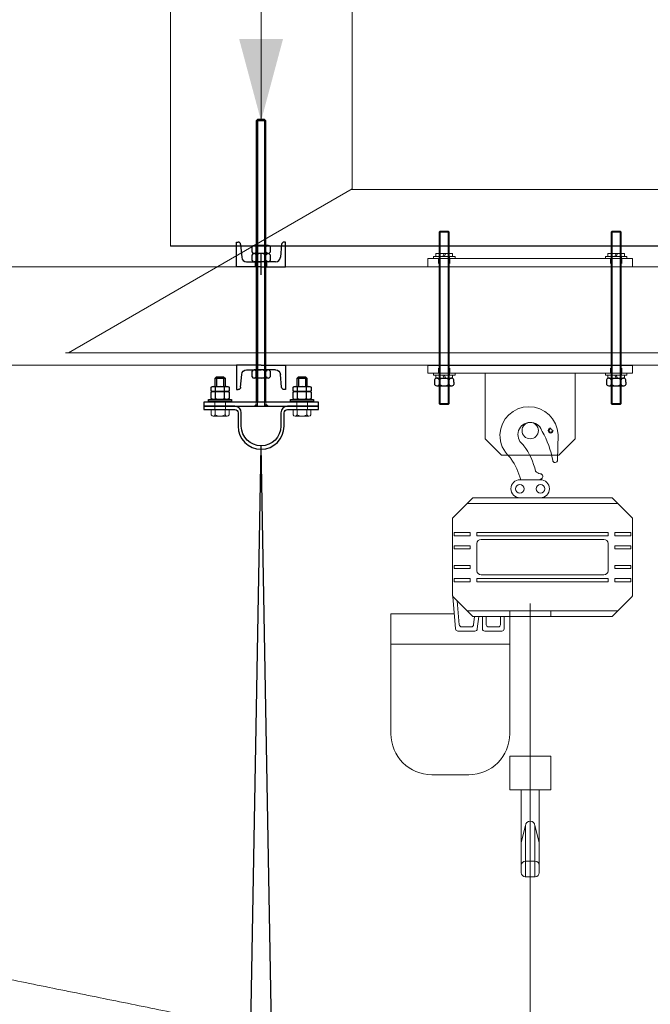
# Model space of a CAD drawing. Units: metres. Extents: x -42446 to 498362, y -188947 to 517001.
# Drawn here: x 255751 to 256521, y 232755 to 233957 of the extents above; entities that cross this region are included whole.
import ezdxf

# ---------------------------------------------------------------- set-up
doc = ezdxf.new("R2010")
doc.units = ezdxf.units.M
doc.header["$LTSCALE"] = 0.0127
doc.linetypes.add('CONTINU', pattern=[0])
doc.layers.add('000', color=7, linetype='Continuous', lineweight=13)
doc.layers.add('FORT', color=7, linetype='CONTINU')
doc.layers.add('Velours fixes', color=7, linetype='CONTINU')

# ---------------------------------------------------------------- blocks, each defined once
blk = doc.blocks.new('EC12')
for p, q in [((-11, 1.5), (-11, 8.5)), ((8.5, 10), (-8.5, 10)), ((8.5, 0), (-8.5, 0)), ((-6, 1.5), (-6, 8.5)), ((-6, 1.5), (-6, 8)), ((-6, 1.5), (-6, 8)), ((6, 1.5), (6, 8.5)), ((10.9, 8.5), (10.9, 1.5))]:
    blk.add_line(p, q)
for centre, radius, start, end in [((-8.5, 7.2), 2.79, 27.5632, 152.4368), ((-8.5, 2.8), 2.79, 207.5632, 332.4368), ((0, -2.7), 12.7, 61.9275, 118.0725), ((0, 12.7), 12.7, 241.9275, 298.0725), ((8.5, 7.2), 2.79, 27.5632, 152.4368), ((8.5, 2.8), 2.79, 207.5632, 332.4368)]:
    blk.add_arc(centre, radius, start, end)
blk = doc.blocks.new('Upn60')
at = {"layer": 'FORT'}
for p, q in [((0, 30), (2, 30)), ((0, 0), (0, 30)), ((5, 27.2), (6.3, 11.5)), ((55, 27.2), (53.7, 11.5)), ((60, 30), (58, 30)), ((60, 0), (60, 30)), ((30, 0), (0, 0)), ((12.3, 6), (30, 6)), ((47.7, 6), (30, 6)), ((30, 0), (60, 0))]:
    blk.add_line(p, q, dxfattribs=at)
for centre, radius, start, end in [((2, 27), 3, 4.5739, 90), ((58, 27), 3, 90, 175.4261), ((12.3, 12), 6, 184.5739, 270), ((47.7, 12), 6, 270, 355.4261)]:
    blk.add_arc(centre, radius, start, end, dxfattribs=at)
blk = doc.blocks.new('W 10')
for p, q in [((-8.5, 0), (-8.5, 3)), ((8.5, 3), (-8.5, 3)), ((8.5, 0), (-8.5, 0)), ((-1.5, 3), (0, 0)), ((0, 3), (1.5, 0)), ((8.5, 3), (8.5, 0))]:
    blk.add_line(p, q)
blk = doc.blocks.new('Ec10')
at = {"layer": 'FORT'}
for p, q in [((-9.8, 4), (-9.8, 6.4)), ((-9.8, 4), (-9.8, 1.6)), ((7.4, 8), (-7.4, 8)), ((7.4, 0), (-7.4, 0)), ((-5, 6.4), (-5, 1.6)), ((5, 1.6), (5, 6.4)), ((9.8, 1.6), (9.8, 6.4))]:
    blk.add_line(p, q, dxfattribs=at)
for centre, radius, start, end in [((-7.4, 5.4), 2.6, 22.4066, 157.5934), ((-7.4, 2.6), 2.6, 202.4066, 337.5934), ((0, -0.6), 8.58, 54.3764, 125.6236), ((0, 8.6), 8.58, 234.3764, 305.6236), ((7.4, 5.4), 2.6, 61.184, 157.5934), ((7.4, 2.6), 2.6, 202.4066, 337.5934), ((7.4, 5.4), 2.6, 22.4066, 61.184)]:
    blk.add_arc(centre, radius, start, end, dxfattribs=at)
blk = doc.blocks.new('SOUDURE')
for p, q in [((0, 1), (0, 0)), ((1, 0), (0, 1)), ((0, 0), (1, 0))]:
    blk.add_line(p, q)
blk.add_solid([(0, 1), (1, 0), (0, 0)])

msp = doc.modelspace()

# ---------------------------------------------------------------- linework, layer by layer
at = {"lineweight": 0}
for p, q in [((256156.753, 233750.702), (256156.753, 235650.702)), ((255934.835, 233680.702), (255934.835, 233980.702)), ((256156.753, 233750.702), (255810.343, 233550.702)), ((256656.753, 233749.743), (256155.091, 233749.743)), ((257006.753, 233550.702), (255806.753, 233550.702))]:
    msp.add_line(p, q, dxfattribs=at)
for p, q in [((256051.508, 233833.552), (256039.508, 233833.552)), ((257532.684, 233680.702), (255934.835, 233680.702)), ((256045.508, 233645.702), (256045.508, 233671.702)), ((256038.508, 233655.702), (256038.508, 233661.702)), ((256052.508, 233655.702), (256052.508, 233661.702)), ((256249.111, 233535.702), (256499.111, 233535.702)), ((255989.508, 233519.552), (256001.508, 233519.552)), ((256089.508, 233519.552), (256101.508, 233519.552)), ((255984.539, 233508.531), (255986.048, 233509.402)), ((255984.539, 233504.274), (255984.539, 233508.531)), ((255986.048, 233503.402), (255984.539, 233504.274)), ((255986.048, 233509.402), (256004.968, 233509.402)), ((256004.968, 233503.402), (255986.048, 233503.402)), ((255990.023, 233504.274), (255990.023, 233508.531)), ((256000.993, 233504.274), (256000.993, 233508.531)), ((256004.968, 233509.402), (256006.478, 233508.531)), ((256006.478, 233504.274), (256004.968, 233503.402)), ((256006.478, 233508.531), (256006.478, 233504.274)), ((256084.539, 233508.531), (256086.048, 233509.402)), ((256084.539, 233504.274), (256084.539, 233508.531)), ((256086.048, 233503.402), (256084.539, 233504.274)), ((256086.048, 233509.402), (256104.968, 233509.402)), ((256104.968, 233503.402), (256086.048, 233503.402)), ((256090.023, 233504.274), (256090.023, 233508.531)), ((256100.993, 233504.274), (256100.993, 233508.531)), ((256104.968, 233509.402), (256106.478, 233508.531)), ((256106.478, 233504.274), (256104.968, 233503.402)), ((256106.478, 233508.531), (256106.478, 233504.274)), ((255990.023, 233494.674), (255990.023, 233502.531)), ((256000.993, 233494.674), (256000.993, 233502.531)), ((256090.023, 233494.674), (256090.023, 233502.531)), ((256100.993, 233494.674), (256100.993, 233502.531))]:
    msp.add_line(p, q)
for points in [[(256051.508, 233490.302), (256051.508, 233833.552), (256049.758, 233835.302), (256041.258, 233835.302), (256039.508, 233833.552), (256039.508, 233490.302)], [(255989.508, 233509.402), (255989.508, 233519.552), (255991.258, 233521.302), (255999.758, 233521.302), (256001.508, 233519.552), (256001.508, 233509.402)], [(256089.508, 233509.402), (256089.508, 233519.552), (256091.258, 233521.302), (256099.758, 233521.302), (256101.508, 233519.552), (256101.508, 233509.402)]]:
    msp.add_lwpolyline(points)
for points in [[(256006.478, 233494.674), (256004.968, 233493.802), (255986.048, 233493.802), (255984.539, 233494.674), (255984.539, 233502.531), (255986.048, 233503.402), (256004.968, 233503.402), (256006.478, 233502.531)], [(256106.478, 233494.674), (256104.968, 233493.802), (256086.048, 233493.802), (256084.539, 233494.674), (256084.539, 233502.531), (256086.048, 233503.402), (256104.968, 233503.402), (256106.478, 233502.531)], [(256009.508, 233491.302), (255981.508, 233491.302), (255981.508, 233493.802), (256009.508, 233493.802)], [(256109.508, 233491.302), (256081.508, 233491.302), (256081.508, 233493.802), (256109.508, 233493.802)], [(255975.508, 233485.302), (256115.508, 233485.302), (256115.508, 233490.302), (255975.508, 233490.302)]]:
    msp.add_lwpolyline(points, close=True)
msp.add_lwpolyline([(256017.358, 233477.302), (256017.358, 233461.152, 1), (256073.658, 233461.152), (256073.658, 233477.302, -0.41421356), (256077.658, 233481.302), (256115.508, 233481.302), (256115.508, 233485.302), (256077.658, 233485.302, 0.41421356), (256069.658, 233477.302), (256069.658, 233461.152, -1), (256021.358, 233461.152), (256021.358, 233477.302, 0.41421356), (256013.358, 233485.302), (255975.508, 233485.302), (255975.508, 233481.302), (256013.358, 233481.302, -0.41421356)], format="xyb", close=True)
for centre, radius, start, end in [((255987.281, 233504.652), 4.75, 54.73561, 125.26439), ((255987.281, 233508.152), 4.75, 234.73561, 305.26439), ((255987.281, 233498.652), 4.75, 54.73561, 125.26439), ((255995.508, 233490.34), 19, 73.221345, 106.778655), ((255995.508, 233522.465), 19, 253.221345, 286.778655), ((255995.508, 233484.34), 19, 73.221345, 106.778655), ((256003.736, 233504.652), 4.75, 54.73561, 125.26439), ((256003.736, 233508.152), 4.75, 234.73561, 305.26439), ((256003.736, 233498.652), 4.75, 54.73561, 125.26439), ((256087.281, 233504.652), 4.75, 54.73561, 125.26439), ((256087.281, 233508.152), 4.75, 234.73561, 305.26439), ((256087.281, 233498.652), 4.75, 54.73561, 125.26439), ((256095.508, 233490.34), 19, 73.221345, 106.778655), ((256095.508, 233522.465), 19, 253.221345, 286.778655), ((256095.508, 233484.34), 19, 73.221345, 106.778655), ((256103.736, 233504.652), 4.75, 54.73561, 125.26439), ((256103.736, 233508.152), 4.75, 234.73561, 305.26439), ((256103.736, 233498.652), 4.75, 54.73561, 125.26439), ((255987.281, 233498.552), 4.75, 234.73561, 305.26439), ((255995.508, 233512.865), 19, 253.221345, 286.778655), ((256003.736, 233498.552), 4.75, 234.73561, 305.26439), ((256087.281, 233498.552), 4.75, 234.73561, 305.26439), ((256095.508, 233512.865), 19, 253.221345, 286.778655), ((256103.736, 233498.552), 4.75, 234.73561, 305.26439)]:
    msp.add_arc(centre, radius, start, end)
for points in [[(255978.052, 232737.268), (255365.521, 232861.488), (254752.99, 232985.707)], [(254724.989, 232847.27), (255253.197, 232306.276), (255950.051, 232598.831)]]:
    msp.add_open_spline(points, degree=2, dxfattribs=at)
at = {"layer": '000', "color": 6, "lineweight": 0}
msp.add_line((256045.508, 235885.599), (256045.508, 233833.552), dxfattribs=at)
at = {"layer": '000', "lineweight": 0}
for p, q in [((256263.111, 233697.843), (256264.311, 233699.043)), ((256263.111, 233488.762), (256263.111, 233697.843)), ((256263.111, 233697.843), (256275.111, 233697.843)), ((256264.311, 233487.562), (256264.311, 233699.043)), ((256264.311, 233699.043), (256273.911, 233699.043)), ((256273.911, 233699.043), (256273.911, 233487.562)), ((256275.111, 233697.843), (256273.911, 233699.043)), ((256275.111, 233697.843), (256275.111, 233488.762)), ((256473.111, 233697.843), (256474.311, 233699.043)), ((256473.111, 233488.762), (256473.111, 233697.843)), ((256473.111, 233697.843), (256485.111, 233697.843)), ((256474.311, 233487.562), (256474.311, 233699.043)), ((256474.311, 233699.043), (256483.911, 233699.043)), ((256483.911, 233699.043), (256483.911, 233487.562)), ((256485.111, 233697.843), (256483.911, 233699.043)), ((256485.111, 233697.843), (256485.111, 233488.762)), ((256262.111, 233659.702), (256262.111, 233665.702)), ((256276.111, 233659.702), (256276.111, 233665.702)), ((256472.111, 233659.702), (256472.111, 233665.702)), ((256486.111, 233659.702), (256486.111, 233665.702)), ((256262.111, 233531.702), (256262.111, 233525.702)), ((256276.111, 233531.702), (256276.111, 233525.702)), ((256472.111, 233531.702), (256472.111, 233525.702)), ((256486.111, 233531.702), (256486.111, 233525.702)), ((256263.111, 233488.762), (256264.311, 233487.562)), ((256263.111, 233488.762), (256275.111, 233488.762)), ((256264.311, 233487.562), (256273.911, 233487.562)), ((256275.111, 233488.762), (256273.911, 233487.562)), ((256473.111, 233488.762), (256474.311, 233487.562)), ((256473.111, 233488.762), (256485.111, 233488.762)), ((256474.311, 233487.562), (256483.911, 233487.562)), ((256485.111, 233488.762), (256483.911, 233487.562))]:
    msp.add_line(p, q, dxfattribs=at)
at = {"layer": '000', "color": 252, "lineweight": 0}
msp.add_line((255934.835, 233680.702), (264934.835, 233680.702), dxfattribs=at)
at = {"layer": '000'}
for p, q in [((256249.111, 233665.702), (256499.111, 233665.702)), ((256249.111, 233655.702), (256249.111, 233665.702)), ((256255.911, 233668.102), (256282.311, 233668.102)), ((256255.911, 233665.702), (256255.911, 233668.102)), ((256282.311, 233665.702), (256255.911, 233665.702)), ((256262.811, 233668.102), (256262.811, 233665.702)), ((256263.111, 233665.57), (256263.111, 233655.57)), ((256263.111, 233665.57), (256263.111, 233655.57)), ((256275.111, 233665.57), (256275.111, 233655.57)), ((256275.111, 233665.57), (256275.111, 233655.57)), ((256275.411, 233668.102), (256275.411, 233665.702)), ((256282.311, 233668.102), (256282.311, 233665.702)), ((256465.911, 233668.102), (256492.311, 233668.102)), ((256465.911, 233665.702), (256465.911, 233668.102)), ((256492.311, 233665.702), (256465.911, 233665.702)), ((256472.811, 233668.102), (256472.811, 233665.702)), ((256473.111, 233665.57), (256473.111, 233655.57)), ((256485.111, 233665.57), (256485.111, 233655.57)), ((256485.411, 233668.102), (256485.411, 233665.702)), ((256492.311, 233668.102), (256492.311, 233665.702)), ((256499.111, 233655.702), (256499.111, 233665.702)), ((256374.111, 233655.702), (256249.111, 233655.702)), ((256374.111, 233655.702), (256499.111, 233655.702)), ((256249.111, 233525.702), (256249.111, 233535.702)), ((256263.111, 233535.57), (256263.111, 233525.57)), ((256263.111, 233535.57), (256263.111, 233525.57)), ((256275.111, 233535.57), (256275.111, 233525.57)), ((256275.111, 233535.57), (256275.111, 233525.57)), ((256473.111, 233535.57), (256473.111, 233525.57)), ((256485.111, 233535.57), (256485.111, 233525.57)), ((256499.111, 233525.702), (256499.111, 233535.702)), ((256374.111, 233525.702), (256249.111, 233525.702)), ((256282.311, 233525.702), (256255.911, 233525.702)), ((256255.911, 233525.702), (256255.911, 233523.302)), ((256255.911, 233523.302), (256282.311, 233523.302)), ((256262.811, 233523.302), (256262.811, 233525.702)), ((256275.411, 233523.302), (256275.411, 233525.702)), ((256282.311, 233523.302), (256282.311, 233525.702)), ((256319.111, 233525.702), (256319.111, 233445.702)), ((256374.111, 233525.702), (256499.111, 233525.702)), ((256429.111, 233525.702), (256429.111, 233445.702)), ((256492.311, 233525.702), (256465.911, 233525.702)), ((256465.911, 233525.702), (256465.911, 233523.302)), ((256465.911, 233523.302), (256492.311, 233523.302)), ((256472.811, 233523.302), (256472.811, 233525.702)), ((256485.411, 233523.302), (256485.411, 233525.702)), ((256492.311, 233523.302), (256492.311, 233525.702)), ((255984.558, 233474.802), (255984.558, 233481.302)), ((255984.558, 233481.302), (256006.458, 233481.302)), ((255989.008, 233485.302), (255989.008, 233490.302)), ((255989.008, 233481.302), (255989.008, 233485.302)), ((255989.508, 233474.802), (255989.508, 233481.302)), ((255989.508, 233474.802), (255989.508, 233481.302)), ((255989.508, 233474.802), (255989.508, 233481.302)), ((256001.508, 233474.802), (256001.508, 233481.302)), ((256002.008, 233485.302), (256002.008, 233490.302)), ((256002.008, 233481.302), (256002.008, 233485.302)), ((256006.458, 233481.302), (256006.458, 233474.802)), ((256039.508, 233490.302), (256039.508, 233485.302)), ((256041.258, 233490.302), (256041.258, 233485.302)), ((256049.758, 233490.302), (256049.758, 233485.302)), ((256051.508, 233490.302), (256051.508, 233485.302)), ((256084.558, 233474.802), (256084.558, 233481.302)), ((256084.558, 233481.302), (256106.458, 233481.302)), ((256089.008, 233485.302), (256089.008, 233490.302)), ((256089.008, 233481.302), (256089.008, 233485.302)), ((256089.508, 233474.802), (256089.508, 233481.302)), ((256089.508, 233474.802), (256089.508, 233481.302)), ((256089.508, 233474.802), (256089.508, 233481.302)), ((256101.508, 233474.802), (256101.508, 233481.302)), ((256102.008, 233485.302), (256102.008, 233490.302)), ((256102.008, 233481.302), (256102.008, 233485.302)), ((256106.458, 233481.302), (256106.458, 233474.802)), ((256003.985, 233473.302), (255987.033, 233473.302)), ((256103.985, 233473.302), (256087.033, 233473.302)), ((256339.111, 233425.702), (256319.111, 233445.702)), ((256407.611, 233419.702), (256408.111, 233450.702)), ((256409.111, 233425.702), (256429.111, 233445.702)), ((256374.111, 233425.702), (256339.111, 233425.702)), ((256374.111, 233425.702), (256409.111, 233425.702)), ((256361.611, 233395.702), (256386.611, 233395.702)), ((256279.989, 233349.581), (256303.232, 233372.824)), ((256305.353, 233373.702), (256472.868, 233373.702)), ((256361.611, 233373.702), (256386.611, 233373.702)), ((256474.989, 233372.824), (256498.232, 233349.581)), ((256297.111, 233366.702), (256481.111, 233366.702)), ((256279.111, 233347.46), (256279.111, 233254.945)), ((256499.111, 233347.46), (256499.111, 233254.945)), ((256300.819, 233331.202), (256281.241, 233331.202)), ((256281.241, 233327.202), (256281.241, 233331.202)), ((256300.819, 233327.202), (256281.241, 233327.202)), ((256300.819, 233327.202), (256300.819, 233331.202)), ((256469.154, 233331.202), (256309.068, 233331.202)), ((256309.068, 233327.202), (256309.068, 233331.202)), ((256469.154, 233327.202), (256309.068, 233327.202)), ((256314.068, 233322.792), (256464.154, 233322.792)), ((256469.154, 233327.202), (256469.154, 233331.202)), ((256477.402, 233331.202), (256496.98, 233331.202)), ((256477.402, 233327.202), (256477.402, 233331.202)), ((256477.402, 233327.202), (256496.98, 233327.202)), ((256496.98, 233327.202), (256496.98, 233331.202)), ((256281.241, 233311.202), (256281.241, 233315.202)), ((256300.819, 233315.202), (256281.241, 233315.202)), ((256300.819, 233311.202), (256281.241, 233311.202)), ((256300.819, 233311.202), (256300.819, 233315.202)), ((256309.068, 233317.792), (256309.068, 233284.613)), ((256469.154, 233317.792), (256469.154, 233284.613)), ((256477.402, 233311.202), (256477.402, 233315.202)), ((256477.402, 233315.202), (256496.98, 233315.202)), ((256477.402, 233311.202), (256496.98, 233311.202)), ((256496.98, 233311.202), (256496.98, 233315.202)), ((256300.819, 233291.202), (256281.241, 233291.202)), ((256281.241, 233287.202), (256281.241, 233291.202)), ((256300.819, 233287.202), (256281.241, 233287.202)), ((256300.819, 233287.202), (256300.819, 233291.202)), ((256477.402, 233287.202), (256477.402, 233291.202)), ((256477.402, 233291.202), (256496.98, 233291.202)), ((256477.402, 233287.202), (256496.98, 233287.202)), ((256496.98, 233287.202), (256496.98, 233291.202)), ((256300.819, 233275.202), (256281.241, 233275.202)), ((256281.241, 233271.202), (256281.241, 233275.202)), ((256300.819, 233275.202), (256300.819, 233271.202)), ((256469.154, 233275.202), (256309.068, 233275.202)), ((256309.068, 233271.202), (256309.068, 233275.202)), ((256314.068, 233279.613), (256464.154, 233279.613)), ((256469.154, 233271.202), (256469.154, 233275.202)), ((256477.402, 233275.202), (256477.402, 233271.202)), ((256477.402, 233275.202), (256496.98, 233275.202)), ((256496.98, 233271.202), (256496.98, 233275.202)), ((256300.819, 233271.202), (256281.241, 233271.202)), ((256469.154, 233271.202), (256309.068, 233271.202)), ((256477.402, 233271.202), (256496.98, 233271.202)), ((256279.506, 233253.307), (256282.854, 233213.757)), ((256303.232, 233229.581), (256279.989, 233252.824)), ((256474.989, 233229.581), (256498.232, 233252.824)), ((256284.988, 233247.825), (256287.449, 233218.757)), ((256374.111, 233244.478), (256374.111, 233072.956)), ((256204.111, 233232.135), (256204.111, 233085.702)), ((256281.298, 233232.135), (256204.111, 233232.135)), ((256297.111, 233235.702), (256481.111, 233235.702)), ((256306.172, 233228.702), (256305.067, 233218.681)), ((256305.353, 233228.702), (256472.868, 233228.702)), ((256311.202, 233228.702), (256309.546, 233213.681)), ((256315.733, 233213.757), (256315.733, 233228.702)), ((256320.327, 233218.757), (256320.327, 233228.702)), ((256337.945, 233218.681), (256337.945, 233228.702)), ((256342.424, 233213.681), (256342.424, 233228.702)), ((256349.111, 233228.702), (256349.111, 233235.702)), ((256349.111, 233228.702), (256349.111, 233085.702)), ((256399.111, 233228.702), (256399.111, 233235.702)), ((256290.438, 233216.01), (256302.085, 233216.01)), ((256323.316, 233216.01), (256334.963, 233216.01)), ((256285.844, 233211.01), (256306.564, 233211.01)), ((256318.722, 233211.01), (256339.442, 233211.01)), ((256349.111, 233194.816), (256204.111, 233194.816)), ((256374.111, 232901.354), (256374.111, 233072.956)), ((256349.111, 233058.171), (256399.111, 233058.171)), ((256349.111, 233058.171), (256349.111, 233017.171)), ((256399.111, 233058.171), (256399.111, 233017.171)), ((256254.111, 233035.702), (256299.111, 233035.702)), ((256399.111, 233017.171), (256349.111, 233017.171)), ((256363.111, 233017.171), (256363.111, 232916.067)), ((256385.111, 233017.171), (256385.111, 232916.067)), ((256368.378, 232974.014), (256363.111, 232952.435)), ((256379.843, 232974.014), (256385.111, 232952.435)), ((256368.333, 232973.286), (256368.333, 232911.067)), ((256379.889, 232973.286), (256379.889, 232911.067)), ((256380.111, 232930.171), (256368.111, 232930.171)), ((256374.111, 232920.982), (256374.111, 231150.252)), ((256368.111, 232911.067), (256380.111, 232911.067))]:
    msp.add_line(p, q, dxfattribs=at)
at = {"layer": '000', "lineweight": 0}
msp.add_lwpolyline([(244432.621, 233655.702), (258254.835, 233655.702), (258254.835, 233535.702), (244432.621, 233535.702)], close=True, dxfattribs=at)
at = {"layer": '000'}
for centre, radius in [((256374.111, 233455.702), 10), ((256399.111, 233455.702), 2), ((256361.611, 233384.702), 5.25), ((256386.611, 233384.702), 5.25)]:
    msp.add_circle(centre, radius, dxfattribs=at)
for centre, radius, start, end in [((256372.611, 233449.202), 35.532, 2.419509, 177.580491), ((255987.033, 233476.094), 2.792, 207.563194, 332.436806), ((255995.508, 233486.052), 12.75, 241.927513, 298.072487), ((256003.983, 233476.094), 2.792, 207.563194, 332.436806), ((256087.033, 233476.094), 2.792, 207.563194, 332.436806), ((256095.508, 233486.052), 12.75, 241.927513, 298.072487), ((256103.983, 233476.094), 2.792, 207.563194, 332.436806), ((256374.111, 233450.702), 15, 21.074124, 231.060318), ((256397.439, 233459.692), 10, 201.074124, 209.653124), ((256290.982, 233399.085), 112.5, 10.437797, 29.653124), ((256399.111, 233455.702), 3, 90, 0), ((256372.73, 233450.072), 35.625, 178.986367, 228.156345), ((256358.398, 233431.257), 10, 36.387701, 51.060318), ((256299.644, 233387.959), 82.985, 12.557237, 36.387701), ((256342.294, 233416.083), 10, 33.194711, 48.156345), ((256268.24, 233367.633), 98.495, 16.557558, 33.194711), ((256404.611, 233419.702), 3, 184.508317, 0), ((256361.611, 233384.702), 11, 90, 270), ((256388.262, 233413.208), 10.487, 223.409302, 260.13331), ((256393.992, 233383.254), 15, 114.530699, 123.910582), ((256386.465, 233399.747), 3.129, 294.530699, 90), ((256386.611, 233384.702), 11, 270, 90), ((256305.353, 233370.702), 3, 90, 135), ((256472.868, 233370.702), 3, 45, 90), ((256282.111, 233347.46), 3, 135, 180), ((256496.111, 233347.46), 3, 0, 45), ((256314.068, 233317.792), 5, 90, 180), ((256464.154, 233317.792), 5, 0, 90), ((256314.068, 233284.613), 5, 180, 270), ((256464.154, 233284.613), 5, 270, 0), ((256282.111, 233254.945), 3, 180, 225), ((256496.111, 233254.945), 3, 315, 0), ((256305.353, 233231.702), 3, 225, 270), ((256472.868, 233231.702), 3, 270, 315), ((256290.438, 233219.01), 3, 184.839817, 270), ((256302.085, 233219.01), 3, 270, 353.709709), ((256323.316, 233219.01), 3, 184.839817, 270), ((256334.963, 233219.01), 3, 270, 353.709709), ((256285.844, 233214.01), 3, 184.839817, 270), ((256306.564, 233214.01), 3, 270, 353.709709), ((256318.722, 233214.01), 3, 184.839817, 270), ((256339.442, 233214.01), 3, 270, 353.709709), ((256254.111, 233085.702), 50, 180, 270), ((256299.111, 233085.702), 50, 270, 0), ((256374.111, 232973.286), 5.778, 0, 180), ((256368.111, 232925.171), 5, 90, 180), ((256380.111, 232925.171), 5, 0, 90), ((256368.111, 232916.067), 5, 180, 270), ((256380.111, 232916.067), 5, 270, 0)]:
    msp.add_arc(centre, radius, start, end, dxfattribs=at)
at = {"layer": '000', "color": 6, "lineweight": 0}
msp.add_solid([(256045.508, 233833.552), (256018.715, 233933.546), (256072.302, 233933.546)], dxfattribs=at)
at = {"layer": 'Velours fixes'}
for p, q in [((256041.258, 233835.302), (256041.258, 233490.302)), ((256049.758, 233835.302), (256049.758, 233490.302)), ((255991.258, 233521.302), (255991.258, 233509.402)), ((255999.758, 233521.302), (255999.758, 233509.402)), ((256091.258, 233521.302), (256091.258, 233509.402)), ((256099.758, 233521.302), (256099.758, 233509.402)), ((256045.349, 233437.003), (256015.349, 231753.604)), ((256045.349, 233437.003), (256075.349, 231753.604))]:
    msp.add_line(p, q, dxfattribs=at)

# ---------------------------------------------------------------- block references
for name, p in [('Upn60', (256015.508, 233655.702)), ('EC12', (256045.509, 233661.711)), ('EC12', (256045.51, 233671.711)), ('EC12', (256045.509, 233519.711))]:
    msp.add_blockref(name, p)
at = {"xscale": -1, "rotation": 180}
msp.add_blockref('Upn60', (256015.508, 233535.702), dxfattribs=at)
at = {"lineweight": 0, "xscale": 1.200000000011642, "yscale": 1.200000000011642, "zscale": 1.2, "rotation": 180}
for p in [(256269.111, 233519.702), (256479.111, 233519.702)]:
    msp.add_blockref('Ec10', p, dxfattribs=at)
at = {"yscale": 3, "zscale": 3}
for p, xscale, rotation in [((256039.508, 233487.424), -3.000000000003079, 135.000000000393), ((256051.508, 233487.424), 3.000000000003079, 224.999999999607)]:
    msp.add_blockref('SOUDURE', p, dxfattribs=dict(at, xscale=xscale, rotation=rotation))
at = {"layer": '000', "lineweight": 0, "extrusion": (0, 0, -1), "xscale": 1.200000000011642, "yscale": 1.200000000011642, "zscale": -1.2}
for p in [(-256269.111, 233668.102), (-256479.111, 233668.102)]:
    msp.add_blockref('W 10', p, dxfattribs=at)
at = {"layer": '000', "lineweight": 0, "xscale": 1.200000000011642, "yscale": 1.200000000011642, "zscale": 1.2, "rotation": 180}
for p in [(256269.111, 233523.302), (256479.111, 233523.302)]:
    msp.add_blockref('W 10', p, dxfattribs=at)

doc.saveas('drawing.dxf')
